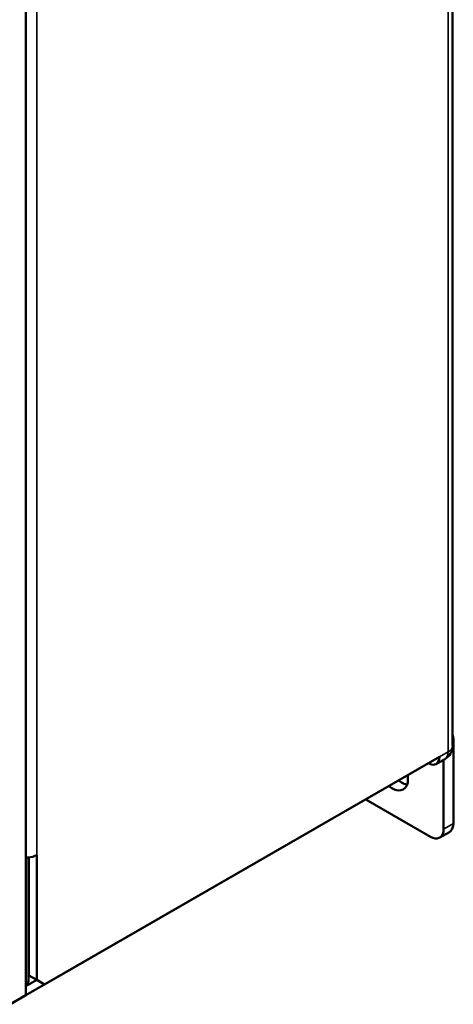
# Model space of a CAD drawing. Units: inches. Extents: x 0 to 17, y 0 to 11.
# Drawn here: x 11.4 to 11.9, y 7.8 to 9 of the extents above; entities that cross this region are included whole.
import ezdxf

# ---------------------------------------------------------------- set-up
doc = ezdxf.new("R2010")
doc.units = ezdxf.units.IN
doc.header["$MEASUREMENT"] = 0
doc.layers.add('Visible (ANSI)', color=7, linetype='Continuous', lineweight=50)
doc.layers.add('Visible Narrow (ANSI)', color=7, linetype='Continuous', lineweight=35)

msp = doc.modelspace()

# ---------------------------------------------------------------- linework, layer by layer
at = {"layer": 'Visible (ANSI)'}
for p, q in [((11.8944, 9.5127), (11.8944, 8.1382)), ((11.408, 7.8538), (11.408, 9.2284)), ((11.8952, 8.1458), (11.8952, 8.0493)), ((11.8794, 8.1253), (11.4293, 7.8661)), ((11.408, 7.8537), (11.8669, 8.118)), ((11.8669, 8.1181), (11.8669, 8.118)), ((11.8856, 8.1228), (11.8757, 8.1171)), ((11.8841, 8.0429), (11.8841, 8.122)), ((11.7955, 8.0769), (11.8693, 8.0343)), ((11.8908, 8.0397), (11.8797, 8.0333)), ((11.4205, 8.0135), (11.4205, 7.8712)), ((11.4111, 8.0107), (11.4111, 7.8684)), ((11.4116, 7.8763), (11.4116, 8.0107)), ((11.4111, 7.9979), (11.4116, 7.9979)), ((11.4116, 7.9977), (11.4111, 7.9977)), ((11.4116, 7.995), (11.4111, 7.9952)), ((11.4116, 7.9946), (11.4111, 7.9948)), ((11.4116, 7.9908), (11.4111, 7.9911)), ((11.4116, 7.9902), (11.4111, 7.9905)), ((11.4116, 7.9852), (11.4111, 7.9857)), ((11.4116, 7.9853), (11.4111, 7.9857)), ((11.4116, 7.9844), (11.4111, 7.9849)), ((11.4116, 7.9778), (11.4111, 7.9787)), ((11.4116, 7.9774), (11.4111, 7.9783)), ((11.4116, 7.9762), (11.4111, 7.9772)), ((11.4111, 7.9624), (11.4116, 7.9628)), ((11.4111, 7.9623), (11.4116, 7.9626)), ((11.408, 7.864), (11.4205, 7.8712)), ((11.4111, 7.8684), (11.408, 7.8666)), ((11.4205, 7.8712), (11.4116, 7.8763)), ((11.4116, 7.8763), (11.4205, 7.8712)), ((11.4205, 7.8712), (11.4293, 7.8661)), ((11.4293, 7.8661), (11.4205, 7.8712)), ((11.3898, 7.8433), (11.408, 7.8538)), ((11.408, 7.8537), (11.4069, 7.8532))]:
    msp.add_line(p, q, dxfattribs=at)
for points in [[(11.8944, 8.1506), (11.895, 8.1483), (11.8952, 8.1458)], [(11.8794, 8.1253), (11.8791, 8.1226), (11.8784, 8.1203), (11.8773, 8.1185), (11.8757, 8.1172), (11.8738, 8.1165), (11.8717, 8.1164), (11.8693, 8.1169), (11.8669, 8.118)], [(11.8432, 8.1044), (11.8435, 8.1001), (11.8432, 8.0962), (11.8421, 8.0929), (11.8404, 8.0902), (11.8381, 8.0883), (11.8354, 8.0873), (11.8322, 8.0872), (11.8288, 8.0879), (11.8252, 8.0896), (11.8217, 8.092)], [(11.8328, 8.0984), (11.836, 8.0961), (11.8393, 8.0945), (11.8424, 8.0937)], [(11.8908, 8.0397), (11.8923, 8.0409), (11.8935, 8.0424), (11.8944, 8.0444), (11.895, 8.0467), (11.8952, 8.0493)], [(11.8841, 8.0429), (11.8839, 8.04), (11.8832, 8.0376), (11.8821, 8.0355), (11.8806, 8.0339), (11.8788, 8.0329), (11.8767, 8.0324), (11.8744, 8.0325), (11.8719, 8.0331), (11.8693, 8.0343)], [(11.408, 8.0105), (11.4107, 8.0106), (11.4134, 8.011), (11.416, 8.0116), (11.4183, 8.0124), (11.4205, 8.0135)]]:
    msp.add_lwpolyline(points, dxfattribs=at)
at = {"layer": 'Visible (ANSI)', "extrusion": (0, 0, -1)}
msp.add_arc((-11.8768, 8.1382), 0.0177, 180, 240.064, dxfattribs=at)
at = {"layer": 'Visible Narrow (ANSI)'}
for p, q in [((11.8893, 9.5055), (11.8893, 8.131)), ((11.4205, 8.0135), (11.4205, 9.0831)), ((11.8893, 8.131), (11.8794, 8.1253)), ((11.8952, 8.0493), (11.8841, 8.0429))]:
    msp.add_line(p, q, dxfattribs=at)
for points in [[(11.8944, 8.1382), (11.8941, 8.1362), (11.8931, 8.1343), (11.8915, 8.1325), (11.8893, 8.131)], [(11.8893, 8.131), (11.8891, 8.1288), (11.8887, 8.1268), (11.8879, 8.1252), (11.8869, 8.1238), (11.8856, 8.1228)]]:
    msp.add_lwpolyline(points, dxfattribs=at)

doc.saveas('drawing.dxf')
